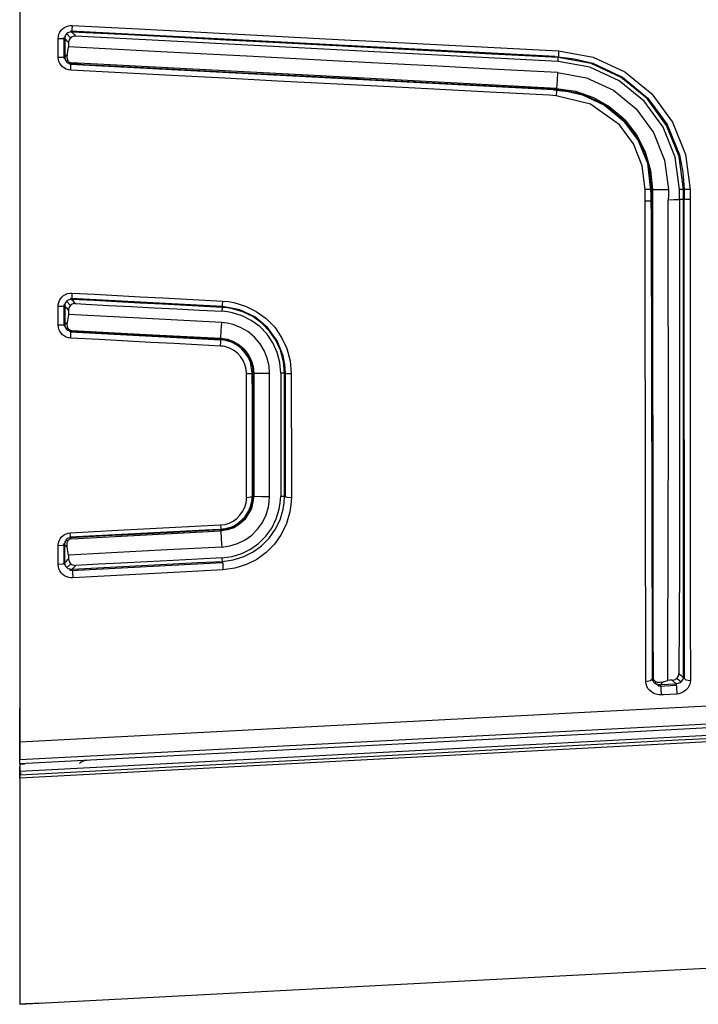
# Model space of a CAD drawing. Units: millimetres. Extents: x -1671 to -695, y 77 to 761.
# Drawn here: x -929 to -914, y 275 to 297 of the extents above; entities that cross this region are included whole.
import ezdxf

# ---------------------------------------------------------------- set-up
doc = ezdxf.new("R2010")
doc.units = ezdxf.units.MM
doc.layers.add('TFR-TRI', color=7, linetype='CONTINUOUS', true_color=0xffffff)

msp = doc.modelspace()

# ---------------------------------------------------------------- linework, layer by layer
at = {"layer": 'TFR-TRI', "color": 0, "linetype": 'Continuous'}
for p, q in [((-929.07674, 300.51901), (-929.07674, 296.45889)), ((-928.19046, 296.77859), (-928.16992, 296.82452)), ((-928.16992, 296.82452), (-928.14192, 296.86628)), ((-928.14192, 296.86628), (-928.10752, 296.90223)), ((-928.10752, 296.90223), (-928.06769, 296.93193)), ((-928.06769, 296.93193), (-928.02351, 296.95436)), ((-928.0113, 296.7923), (-928.02855, 296.77428)), ((-928.02351, 296.95436), (-927.97632, 296.96918)), ((-927.99134, 296.80703), (-928.0113, 296.7923)), ((-927.96896, 296.81803), (-927.99134, 296.80703)), ((-927.97632, 296.96918), (-927.93563, 296.97538)), ((-927.94512, 296.82505), (-927.96896, 296.81803)), ((-927.92429, 296.82781), (-927.94512, 296.82505)), ((-927.92158, 296.84685), (-927.94416, 296.82549)), ((-927.93563, 296.97538), (-927.89455, 296.97606)), ((-927.90346, 296.82772), (-927.92429, 296.82781)), ((-916.98698, 296.27378), (-927.92158, 296.84685)), ((-927.89997, 296.87776), (-927.90346, 296.82772)), ((-926.75983, 296.76779), (-927.90346, 296.82772)), ((-927.90346, 296.82772), (-927.89183, 296.81556)), ((-927.89455, 296.97606), (-927.89997, 296.87776)), ((-927.89455, 296.97606), (-927.74475, 296.96821)), ((-927.89183, 296.81556), (-927.8803, 296.80335)), ((-927.8803, 296.80335), (-927.84823, 296.76958)), ((-927.74475, 296.96821), (-927.59495, 296.96036)), ((-927.59495, 296.96036), (-926.99576, 296.92897)), ((-926.99576, 296.92897), (-926.39667, 296.89753)), ((-926.39667, 296.89753), (-924.00002, 296.77196)), ((-928.20722, 296.67976), (-928.20296, 296.72986)), ((-928.20722, 296.67976), (-928.10955, 296.67976)), ((-928.20722, 296.6208), (-928.20722, 296.67976)), ((-928.20722, 296.56184), (-928.20722, 296.6208)), ((-928.20296, 296.72986), (-928.19046, 296.77859)), ((-928.10955, 296.67976), (-928.05994, 296.67976)), ((-928.0552, 296.72026), (-928.07797, 296.6987)), ((-928.07797, 296.6987), (-928.07797, 296.24481)), ((-928.0583, 296.7052), (-928.05994, 296.67976)), ((-928.05994, 296.67976), (-928.05994, 296.52977)), ((-928.05287, 296.67235), (-928.05994, 296.67976)), ((-928.05248, 296.73005), (-928.0583, 296.7052)), ((-928.0458, 296.66489), (-928.05287, 296.67235)), ((-928.04241, 296.75321), (-928.05248, 296.73005)), ((-928.02981, 296.64798), (-928.0458, 296.66489)), ((-928.02855, 296.77428), (-928.04241, 296.75321)), ((-928.01373, 296.63112), (-928.02981, 296.64798)), ((-927.92633, 296.69546), (-928.01508, 296.78891)), ((-927.99309, 296.60937), (-928.01373, 296.63112)), ((-927.97245, 296.58762), (-927.99309, 296.60937)), ((-927.971, 296.60792), (-927.97245, 296.58762)), ((-927.97245, 296.58762), (-927.97245, 296.53941)), ((-927.96693, 296.62783), (-927.971, 296.60792)), ((-927.9583, 296.65103), (-927.96693, 296.62783)), ((-927.946, 296.67249), (-927.9583, 296.65103)), ((-927.93011, 296.69168), (-927.946, 296.67249)), ((-927.91121, 296.70796), (-927.93011, 296.69168)), ((-927.88961, 296.72089), (-927.91121, 296.70796)), ((-927.86606, 296.73), (-927.88961, 296.72089)), ((-927.84126, 296.73494), (-927.86606, 296.73)), ((-927.84823, 296.76958), (-927.81606, 296.73577)), ((-927.81606, 296.73577), (-927.84126, 296.73494)), ((-925.80078, 296.63015), (-927.81606, 296.73577)), ((-925.61629, 296.70786), (-926.75983, 296.76779)), ((-923.7855, 296.52454), (-925.80078, 296.63015)), ((-924.41336, 296.64478), (-925.61629, 296.70786)), ((-923.21053, 296.58175), (-924.41336, 296.64478)), ((-924.00002, 296.77196), (-921.60346, 296.64633)), ((-920.81397, 296.45618), (-923.21053, 296.58175)), ((-921.60346, 296.64633), (-921.43118, 296.63732)), ((-921.43118, 296.63732), (-921.25891, 296.62831)), ((-921.25891, 296.62831), (-919.08472, 296.51436)), ((-929.07674, 296.45889), (-929.07674, 292.39882)), ((-928.20722, 296.41185), (-928.20722, 296.56184)), ((-928.20722, 296.26186), (-928.20722, 296.41185)), ((-928.05994, 296.52977), (-928.05994, 296.37978)), ((-928.05994, 296.37978), (-928.05994, 296.32082)), ((-928.0083, 296.31084), (-928.00074, 296.34853)), ((-928.00074, 296.34853), (-927.99328, 296.38622)), ((-927.99328, 296.38622), (-927.98282, 296.43869)), ((-927.98282, 296.43869), (-927.97245, 296.49116)), ((-927.97245, 296.53941), (-927.97245, 296.49116)), ((-925.89041, 296.38206), (-927.97245, 296.49116)), ((-923.80836, 296.27296), (-925.89041, 296.38206)), ((-921.49833, 296.40468), (-923.7855, 296.52454)), ((-919.21107, 296.28478), (-921.49833, 296.40468)), ((-918.41732, 296.33056), (-920.81397, 296.45618)), ((-919.08472, 296.51436), (-916.91053, 296.40042)), ((-916.91053, 296.40042), (-916.91605, 296.30212)), ((-916.91053, 296.40042), (-916.13015, 296.25682)), ((-928.20722, 296.26186), (-928.10955, 296.26186)), ((-928.20616, 296.23662), (-928.20722, 296.26186)), ((-928.20296, 296.21157), (-928.20616, 296.23662)), ((-928.19065, 296.16356), (-928.20296, 296.21157)), ((-928.1705, 296.11826), (-928.19065, 296.16356)), ((-928.10955, 296.26186), (-928.05994, 296.26186)), ((-928.07797, 296.24481), (-928.05529, 296.22092)), ((-928.05994, 296.32082), (-928.05994, 296.26186)), ((-928.05994, 296.26186), (-928.04822, 296.27296)), ((-928.05994, 296.26186), (-928.05965, 296.24907)), ((-928.05965, 296.24907), (-928.0583, 296.23633)), ((-928.0583, 296.23633), (-928.05239, 296.21211)), ((-928.05239, 296.21211), (-928.0425, 296.18919)), ((-928.04822, 296.27296), (-928.03659, 296.284)), ((-928.0425, 296.18919), (-928.02884, 296.16836)), ((-928.03659, 296.284), (-928.02245, 296.29742)), ((-928.02884, 296.16836), (-928.01169, 296.15024)), ((-928.02245, 296.29742), (-928.0083, 296.31084)), ((-927.99212, 296.18532), (-928.02031, 296.15857)), ((-928.0083, 296.31084), (-928.01247, 296.25406)), ((-928.01247, 296.25406), (-927.99842, 296.19738)), ((-928.01169, 296.15024), (-927.99134, 296.13527)), ((-927.99842, 296.19738), (-927.99173, 296.18454)), ((-927.99173, 296.18454), (-927.98311, 296.17199)), ((-927.99134, 296.13527), (-927.96877, 296.12403)), ((-927.98311, 296.17199), (-927.97226, 296.15988)), ((-927.97226, 296.15988), (-927.9585, 296.14869)), ((-927.96877, 296.12403), (-927.94425, 296.11681)), ((-927.9585, 296.14869), (-927.94852, 296.14268)), ((-927.94852, 296.14268), (-927.93728, 296.13745)), ((-927.93728, 296.13745), (-927.92458, 296.13338)), ((-927.92458, 296.13338), (-927.91102, 296.13076)), ((-927.91102, 296.13076), (-927.90656, 296.13028)), ((-927.90201, 296.12999), (-927.91053, 296.1219)), ((-927.90656, 296.13028), (-927.90201, 296.12999)), ((-922.42899, 295.84314), (-927.90201, 296.12999)), ((-921.72642, 296.1638), (-923.80836, 296.27296)), ((-919.64437, 296.0547), (-921.72642, 296.1638)), ((-918.06753, 296.22485), (-919.21107, 296.28478)), ((-917.81822, 296.29916), (-918.41732, 296.33056)), ((-916.9239, 296.16492), (-918.06753, 296.22485)), ((-917.21904, 296.26777), (-917.81822, 296.29916)), ((-917.06924, 296.25992), (-917.21904, 296.26777)), ((-916.91944, 296.25207), (-917.06924, 296.25992)), ((-916.98707, 296.27378), (-916.56055, 296.22465)), ((-916.9239, 296.16492), (-916.91944, 296.25207)), ((-916.20243, 296.03218), (-916.9239, 296.16492)), ((-916.91605, 296.30212), (-916.91944, 296.25207)), ((-916.1785, 296.11536), (-916.91944, 296.25207)), ((-916.56055, 296.22465), (-916.1409, 296.12267)), ((-916.13015, 296.25682), (-915.41333, 295.9253)), ((-928.14288, 296.07679), (-928.1705, 296.11826)), ((-928.10868, 296.04056), (-928.14288, 296.07679)), ((-928.06837, 296.01037), (-928.10868, 296.04056)), ((-928.02361, 295.98736), (-928.06837, 296.01037)), ((-927.97555, 295.97234), (-928.02361, 295.98736)), ((-927.92565, 295.96551), (-927.97555, 295.97234)), ((-927.96072, 296.12137), (-927.93718, 296.09661)), ((-927.94425, 296.11681), (-927.91906, 296.11386)), ((-917.02544, 295.52474), (-927.93718, 296.09661)), ((-927.92565, 295.96551), (-927.9208, 296.06376)), ((-926.78289, 295.90563), (-927.92565, 295.96551)), ((-927.9208, 296.06376), (-927.91906, 296.11386)), ((-927.91053, 296.1219), (-927.91906, 296.11386)), ((-927.91906, 296.11386), (-927.76926, 296.10601)), ((-927.76926, 296.10601), (-927.61947, 296.09816)), ((-927.61947, 296.09816), (-927.02028, 296.06672)), ((-927.02028, 296.06672), (-926.42119, 296.03532)), ((-925.64013, 295.84575), (-926.78289, 295.90563)), ((-926.42119, 296.03532), (-924.02453, 295.90975)), ((-924.02453, 295.90975), (-921.62787, 295.78413)), ((-918.29058, 295.98378), (-919.64437, 296.0547)), ((-916.93679, 295.9128), (-918.29058, 295.98378)), ((-916.93679, 295.9128), (-916.94638, 295.73457)), ((-916.93679, 295.9128), (-916.27849, 295.79212)), ((-915.53949, 295.7256), (-916.20243, 296.03218)), ((-915.49453, 295.79949), (-916.1785, 296.11536)), ((-916.1409, 296.12267), (-915.46846, 295.80525)), ((-915.41333, 295.9253), (-914.80368, 295.42916)), ((-924.44737, 295.78321), (-925.64013, 295.84575)), ((-923.25462, 295.72071), (-924.44737, 295.78321)), ((-920.85796, 295.59509), (-923.25462, 295.72071)), ((-916.95587, 295.55633), (-922.42899, 295.84314)), ((-921.62787, 295.78413), (-921.46151, 295.77541)), ((-921.46151, 295.77541), (-921.29514, 295.76669)), ((-921.29514, 295.76669), (-919.12599, 295.65303)), ((-916.94638, 295.73457), (-916.95587, 295.55633)), ((-916.27849, 295.79212), (-915.67407, 295.51283)), ((-914.97566, 295.26672), (-915.53949, 295.7256)), ((-914.91268, 295.32684), (-915.49453, 295.79949)), ((-915.46846, 295.80525), (-914.89767, 295.3375)), ((-918.4613, 295.46952), (-920.85796, 295.59509)), ((-919.12599, 295.65303), (-916.95684, 295.53933)), ((-917.86221, 295.43812), (-918.4613, 295.46952)), ((-917.02564, 295.52474), (-916.69475, 295.48783)), ((-916.95859, 295.48923), (-916.96343, 295.39098)), ((-916.95684, 295.53933), (-916.95859, 295.48923)), ((-916.95684, 295.53933), (-916.95587, 295.55633)), ((-916.95684, 295.53933), (-916.39786, 295.4371)), ((-916.95587, 295.55633), (-916.52799, 295.49161)), ((-916.69475, 295.48783), (-916.37345, 295.41085)), ((-916.52799, 295.49161), (-916.11959, 295.34743)), ((-915.67407, 295.51283), (-915.15899, 295.09342)), ((-917.26303, 295.40673), (-917.86221, 295.43812)), ((-917.11323, 295.39888), (-917.26303, 295.40673)), ((-916.96343, 295.39098), (-917.11323, 295.39888)), ((-916.18761, 295.19909), (-916.96343, 295.39098)), ((-916.39786, 295.4371), (-915.87832, 295.1988)), ((-916.37345, 295.41085), (-915.8727, 295.17433)), ((-916.11959, 295.34743), (-915.76883, 295.14725)), ((-914.54701, 294.67974), (-914.97566, 295.26672)), ((-914.47124, 294.72116), (-914.91268, 295.32684)), ((-914.89767, 295.3375), (-914.46097, 294.74238)), ((-914.80368, 295.42916), (-914.34014, 294.79441)), ((-915.53852, 294.73511), (-916.18761, 295.19909)), ((-915.87832, 295.1988), (-915.43213, 294.83743)), ((-915.8727, 295.17433), (-915.44385, 294.82353)), ((-915.76883, 295.14725), (-915.45877, 294.88922)), ((-915.15899, 295.09342), (-914.76686, 294.55678)), ((-915.45877, 294.88922), (-915.43823, 294.86849)), ((-915.44385, 294.82353), (-915.11655, 294.37796)), ((-915.43823, 294.86849), (-915.41798, 294.84746)), ((-915.43213, 294.83743), (-915.09329, 294.37249)), ((-915.41798, 294.84746), (-915.15182, 294.50649)), ((-914.34014, 294.79441), (-914.04655, 294.06137)), ((-915.22187, 294.30297), (-915.53852, 294.73511)), ((-914.27561, 294.00202), (-914.54701, 294.67974)), ((-914.1916, 294.02178), (-914.47124, 294.72116)), ((-914.46097, 294.74238), (-914.18027, 294.05453)), ((-915.15182, 294.50649), (-914.95445, 294.12091)), ((-915.11655, 294.37796), (-914.90677, 293.86709)), ((-915.09329, 294.37249), (-914.8811, 293.83924)), ((-914.76686, 294.55678), (-914.5193, 293.93817)), ((-915.02343, 293.80702), (-915.22187, 294.30297)), ((-914.95445, 294.12091), (-914.83217, 293.70543)), ((-914.5193, 293.93817), (-914.43297, 293.27469)), ((-914.18085, 293.27469), (-914.27561, 294.00202)), ((-914.09384, 293.27474), (-914.1916, 294.02178)), ((-914.18027, 294.05453), (-914.10566, 293.66682)), ((-914.04655, 294.06137), (-913.94394, 293.27474)), ((-914.95474, 293.27459), (-915.02343, 293.80702)), ((-914.90677, 293.86709), (-914.82538, 293.18632)), ((-914.8811, 293.83924), (-914.80755, 293.27464)), ((-914.83217, 293.70543), (-914.79031, 293.27464)), ((-914.10566, 293.66682), (-914.07717, 293.27474)), ((-914.85716, 293.27464), (-914.95474, 293.27459)), ((-914.95474, 293.14248), (-914.95474, 293.27459)), ((-914.80755, 293.27464), (-914.85716, 293.27464)), ((-914.79031, 293.27464), (-914.80755, 293.27464)), ((-914.80755, 293.27464), (-914.80755, 293.14534)), ((-914.79903, 293.27464), (-914.80755, 293.27464)), ((-914.7905, 293.27464), (-914.79903, 293.27464)), ((-914.79031, 293.27464), (-914.79031, 293.13884)), ((-914.79031, 293.27464), (-914.61164, 293.27464)), ((-914.61164, 293.27464), (-914.43297, 293.27469)), ((-914.43297, 293.27469), (-914.43306, 293.15396)), ((-914.09384, 293.27474), (-914.18085, 293.27469)), ((-914.18075, 293.16157), (-914.18085, 293.27469)), ((-914.04316, 293.27474), (-914.09384, 293.27474)), ((-914.09384, 293.16157), (-914.09384, 293.27474)), ((-914.07553, 293.27474), (-914.07553, 293.05125)), ((-913.94394, 293.27474), (-914.04316, 293.27474)), ((-913.94394, 293.27474), (-913.94394, 293.16442)), ((-914.95474, 293.01036), (-914.95474, 293.14248)), ((-914.82538, 293.18632), (-914.82064, 292.49693)), ((-914.80755, 293.14534), (-914.80746, 293.01598)), ((-914.80746, 293.01598), (-914.79021, 293.01598)), ((-914.80746, 293.01598), (-914.80697, 291.14066)), ((-914.79031, 293.13884), (-914.79031, 293.00305)), ((-914.43481, 291.1363), (-914.43326, 293.03323)), ((-914.43306, 293.15396), (-914.43326, 293.03323)), ((-914.30691, 293.0387), (-914.43326, 293.03323)), ((-914.18056, 293.04418), (-914.30691, 293.0387)), ((-914.18075, 293.04839), (-914.18075, 293.16157)), ((-914.09384, 293.04844), (-914.18075, 293.04839)), ((-914.18075, 293.04839), (-914.18036, 291.17792)), ((-914.09384, 293.04844), (-914.09384, 293.16157)), ((-914.0421, 293.05125), (-914.09384, 293.05125)), ((-914.09345, 291.43139), (-914.09384, 293.04844)), ((-914.06865, 282.23069), (-914.07494, 293.05125)), ((-913.94394, 293.0513), (-914.0421, 293.05125)), ((-913.94394, 293.16442), (-913.94394, 293.05411)), ((-913.94394, 293.05411), (-913.94317, 291.42567)), ((-914.85813, 293.01317), (-914.95474, 293.01317)), ((-914.95396, 291.4014), (-914.95474, 293.01036)), ((-914.80746, 293.01317), (-914.85813, 293.01317)), ((-914.79031, 293.00305), (-914.78992, 291.68089)), ((-929.07674, 292.39882), (-929.07674, 290.39337)), ((-914.82083, 292.49683), (-914.79913, 282.64389)), ((-914.78992, 291.68089), (-914.78934, 290.36077)), ((-914.9526, 289.78648), (-914.95396, 291.4014)), ((-914.09316, 289.81831), (-914.09345, 291.43139)), ((-913.94317, 291.42567), (-913.9422, 289.80111)), ((-914.80697, 291.14066), (-914.8061, 289.2743)), ((-914.43287, 289.25061), (-914.43481, 291.1363)), ((-914.18036, 291.17792), (-914.18046, 289.31606)), ((-928.17873, 290.76762), (-928.15412, 290.81035)), ((-928.15412, 290.81035), (-928.12263, 290.84853)), ((-928.12263, 290.84853), (-928.08523, 290.88084)), ((-928.08523, 290.88084), (-928.04221, 290.90662)), ((-928.04221, 290.90662), (-927.99551, 290.92474)), ((-927.99551, 290.92474), (-927.94638, 290.93457)), ((-927.93088, 290.79306), (-927.95588, 290.7885)), ((-927.94638, 290.93457), (-927.89639, 290.93612)), ((-927.94464, 290.79097), (-927.92294, 290.81166)), ((-927.9055, 290.7933), (-927.93088, 290.79306)), ((-924.49747, 290.63217), (-927.92294, 290.81166)), ((-927.90181, 290.84126), (-927.9055, 290.7933)), ((-927.39274, 290.76646), (-927.9055, 290.7933)), ((-927.9055, 290.7933), (-927.88776, 290.77455)), ((-927.89639, 290.93612), (-927.90181, 290.84126)), ((-927.89639, 290.93612), (-927.38363, 290.90909)), ((-927.38363, 290.90909), (-926.87097, 290.88201)), ((-926.87097, 290.88201), (-926.35821, 290.85492)), ((-926.35821, 290.85492), (-925.84545, 290.82784)), ((-925.84545, 290.82784), (-925.16768, 290.79204)), ((-928.20722, 290.63895), (-928.20431, 290.68056)), ((-928.20722, 290.63895), (-928.10984, 290.6406)), ((-928.20722, 290.53401), (-928.20722, 290.63895)), ((-928.20431, 290.68056), (-928.19588, 290.72145)), ((-928.19588, 290.72145), (-928.17873, 290.76762)), ((-928.10984, 290.6406), (-928.06033, 290.64462)), ((-928.07826, 290.66366), (-928.07835, 290.20952)), ((-928.07826, 290.66366), (-928.05636, 290.68454)), ((-928.05946, 290.66579), (-928.06033, 290.64462)), ((-928.06033, 290.64462), (-928.06033, 290.54007)), ((-928.04493, 290.62829), (-928.06033, 290.64462)), ((-928.05558, 290.68672), (-928.05946, 290.66579)), ((-928.04744, 290.71002), (-928.05558, 290.68672)), ((-928.03543, 290.73172), (-928.04744, 290.71002)), ((-928.02942, 290.61196), (-928.04493, 290.62829)), ((-928.01983, 290.75086), (-928.03543, 290.73172)), ((-928.02748, 290.60983), (-928.02942, 290.61196)), ((-928.02545, 290.6077), (-928.02748, 290.60983)), ((-927.999, 290.57975), (-928.02545, 290.6077)), ((-928.00113, 290.76704), (-928.01983, 290.75086)), ((-927.92691, 290.65964), (-928.01634, 290.75435)), ((-927.97943, 290.77978), (-928.00113, 290.76704)), ((-927.97264, 290.55179), (-927.999, 290.57975)), ((-927.95588, 290.7885), (-927.97943, 290.77978)), ((-927.97119, 290.57267), (-927.97264, 290.55179)), ((-927.96693, 290.59317), (-927.97119, 290.57267)), ((-927.9583, 290.61613), (-927.96693, 290.59317)), ((-927.946, 290.6374), (-927.9583, 290.61613)), ((-927.9302, 290.65634), (-927.946, 290.6374)), ((-927.9115, 290.67242), (-927.9302, 290.65634)), ((-927.89009, 290.68521), (-927.9115, 290.67242)), ((-927.86674, 290.69423), (-927.89009, 290.68521)), ((-927.88776, 290.77455), (-927.87003, 290.7558)), ((-927.87003, 290.7558), (-927.84368, 290.72785)), ((-927.84222, 290.69912), (-927.86674, 290.69423)), ((-927.84368, 290.72785), (-927.81732, 290.69989)), ((-927.81732, 290.69989), (-927.84222, 290.69912)), ((-927.81732, 290.69989), (-927.69853, 290.69369)), ((-927.69853, 290.69369), (-927.57984, 290.68744)), ((-927.57984, 290.68744), (-927.06708, 290.66056)), ((-926.88007, 290.73962), (-927.39274, 290.76646)), ((-927.06708, 290.66056), (-926.55442, 290.63367)), ((-926.36731, 290.71278), (-926.88007, 290.73962)), ((-926.55442, 290.63367), (-926.04166, 290.60678)), ((-925.85455, 290.68594), (-926.36731, 290.71278)), ((-926.04166, 290.60678), (-925.52899, 290.57984)), ((-925.17679, 290.65048), (-925.85455, 290.68594)), ((-925.52899, 290.57984), (-925.01623, 290.55296)), ((-924.49911, 290.61497), (-925.17679, 290.65048)), ((-925.16768, 290.79204), (-924.48991, 290.75624)), ((-924.50357, 290.52602), (-924.49911, 290.61497)), ((-924.49911, 290.61497), (-924.49534, 290.6624)), ((-924.38604, 290.6045), (-924.49902, 290.61497)), ((-924.10573, 290.55722), (-924.49756, 290.631)), ((-924.49534, 290.6624), (-924.48991, 290.75624)), ((-924.48991, 290.75624), (-924.3654, 290.74466)), ((-924.27423, 290.58522), (-924.38604, 290.6045)), ((-924.3654, 290.74466), (-924.24215, 290.72334)), ((-924.03771, 290.514), (-924.27423, 290.58522)), ((-924.24215, 290.72334), (-923.98238, 290.64481)), ((-923.98238, 290.64481), (-923.73889, 290.5252)), ((-929.07674, 290.39337), (-929.07674, 288.39955)), ((-928.20722, 290.42908), (-928.20722, 290.53401)), ((-928.20722, 290.32414), (-928.20722, 290.42908)), ((-928.06033, 290.54007), (-928.06043, 290.43552)), ((-928.06043, 290.43552), (-928.06043, 290.33097)), ((-927.99018, 290.36566), (-927.999, 290.32172)), ((-927.98136, 290.4096), (-927.99018, 290.36566)), ((-927.97264, 290.45354), (-927.98136, 290.4096)), ((-927.97264, 290.55179), (-927.97264, 290.50276)), ((-927.97264, 290.50276), (-927.97264, 290.45374)), ((-927.53992, 290.43082), (-927.97264, 290.45354)), ((-927.10719, 290.4081), (-927.53992, 290.43082)), ((-926.6641, 290.3848), (-927.10719, 290.4081)), ((-926.22091, 290.36149), (-926.6641, 290.3848)), ((-925.36863, 290.31663), (-926.22091, 290.36149)), ((-925.01623, 290.55296), (-924.50357, 290.52602)), ((-924.38875, 290.51502), (-924.50357, 290.52602)), ((-924.27519, 290.49434), (-924.38875, 290.51502)), ((-924.05437, 290.42496), (-924.27519, 290.49434)), ((-923.77019, 290.39773), (-924.10573, 290.55722)), ((-923.8477, 290.3209), (-924.05437, 290.42496)), ((-923.81582, 290.40544), (-924.03771, 290.514)), ((-923.61147, 290.25884), (-923.81582, 290.40544)), ((-923.48474, 290.16272), (-923.77019, 290.39773)), ((-923.73889, 290.5252), (-923.51371, 290.36309)), ((-923.51371, 290.36309), (-923.31954, 290.16529)), ((-914.78934, 290.36077), (-914.78837, 288.9109)), ((-928.20722, 290.21925), (-928.20722, 290.32414)), ((-928.20722, 290.21925), (-928.10994, 290.22129)), ((-928.20296, 290.1694), (-928.20722, 290.21925)), ((-928.19056, 290.12096), (-928.20296, 290.1694)), ((-928.10994, 290.22129), (-928.06043, 290.22643)), ((-928.05461, 290.18476), (-928.07835, 290.20952)), ((-928.06043, 290.33097), (-928.06043, 290.22643)), ((-928.06043, 290.22643), (-928.03436, 290.25089)), ((-928.06043, 290.22643), (-928.05859, 290.20148)), ((-928.05859, 290.20148), (-928.05248, 290.1772)), ((-928.05248, 290.1772), (-928.04221, 290.15448)), ((-928.04221, 290.15448), (-928.02826, 290.13389)), ((-928.03436, 290.25089), (-928.0083, 290.27536)), ((-928.02826, 290.13389), (-928.01092, 290.11602)), ((-928.01954, 290.12411), (-927.99202, 290.14998)), ((-928.0083, 290.27536), (-928.01276, 290.23054)), ((-928.01276, 290.23054), (-928.00685, 290.18544)), ((-928.00811, 290.27657), (-928.0083, 290.27536)), ((-928.00781, 290.27778), (-928.00811, 290.27657)), ((-927.999, 290.32172), (-928.00781, 290.27778)), ((-928.00685, 290.18544), (-928.00152, 290.1694)), ((-928.00152, 290.1694), (-927.99415, 290.15361)), ((-927.99415, 290.15361), (-927.98107, 290.13423)), ((-927.98107, 290.13423), (-927.96247, 290.11645)), ((-924.51636, 290.27182), (-925.36863, 290.31663)), ((-924.52595, 290.09494), (-924.51636, 290.27182)), ((-924.38943, 290.25762), (-924.51636, 290.27182)), ((-924.26492, 290.22914), (-924.38943, 290.25762)), ((-924.08858, 290.16223), (-924.26492, 290.22914)), ((-923.92522, 290.06805), (-924.08858, 290.16223)), ((-923.65624, 290.18021), (-923.8477, 290.3209)), ((-923.49171, 290.00895), (-923.65624, 290.18021)), ((-923.43513, 290.07983), (-923.61147, 290.25884)), ((-923.26692, 289.86366), (-923.48474, 290.16272)), ((-923.31954, 290.16529), (-923.16296, 289.93773)), ((-928.17011, 290.07532), (-928.19056, 290.12096)), ((-928.1424, 290.03375), (-928.17011, 290.07532)), ((-928.1081, 289.99756), (-928.1424, 290.03375)), ((-928.06828, 289.96757), (-928.1081, 289.99756)), ((-928.0238, 289.94451), (-928.06828, 289.96757)), ((-927.97603, 289.92911), (-928.0238, 289.94451)), ((-928.01092, 290.11602), (-927.99086, 290.10138)), ((-927.99086, 290.10138), (-927.96809, 290.09019)), ((-927.94978, 289.92421), (-927.97603, 289.92911)), ((-927.96809, 290.09019), (-927.94387, 290.08297)), ((-927.96247, 290.11645), (-927.95278, 290.10986)), ((-927.9365, 290.06146), (-927.9615, 290.08753)), ((-927.95278, 290.10986), (-927.94173, 290.10415)), ((-927.92323, 289.9216), (-927.94978, 289.92421)), ((-927.94387, 290.08297), (-927.93049, 290.08079)), ((-927.94173, 290.10415), (-927.92923, 290.09945)), ((-927.9365, 290.06146), (-924.53642, 289.88323)), ((-927.93049, 290.08079), (-927.91693, 290.07978)), ((-927.92923, 290.09945), (-927.91557, 290.09615)), ((-927.92323, 289.9216), (-927.91829, 290.0259)), ((-927.28053, 289.88759), (-927.92323, 289.9216)), ((-927.91829, 290.0259), (-927.91693, 290.07978)), ((-927.90908, 290.08714), (-927.91693, 290.07978)), ((-927.91693, 290.07978), (-927.27433, 290.04611)), ((-927.91557, 290.09615), (-927.9085, 290.09513)), ((-927.90123, 290.0945), (-927.90908, 290.08714)), ((-927.9085, 290.09513), (-927.90123, 290.0945)), ((-927.90123, 290.0945), (-926.21839, 290.00628)), ((-927.27433, 290.04611), (-926.63164, 290.01244)), ((-926.63164, 290.01244), (-926.10783, 289.98502)), ((-926.21839, 290.00628), (-924.53555, 289.91806)), ((-926.10783, 289.98502), (-925.58403, 289.95764)), ((-925.58403, 289.95764), (-925.06022, 289.93022)), ((-925.06022, 289.93022), (-924.53642, 289.9028)), ((-924.53642, 289.9028), (-924.53555, 289.91792)), ((-924.53555, 289.91806), (-924.52595, 290.09494)), ((-924.53555, 289.91806), (-924.38837, 289.89583)), ((-923.77367, 289.94253), (-923.92522, 290.06805)), ((-923.64645, 289.79273), (-923.77367, 289.94253)), ((-923.35984, 289.8124), (-923.49171, 290.00895)), ((-923.29289, 289.87368), (-923.43513, 290.07983)), ((-923.16296, 289.93773), (-923.0463, 289.6875)), ((-926.63784, 289.85358), (-927.28053, 289.88759)), ((-926.11404, 289.82587), (-926.63784, 289.85358)), ((-925.59023, 289.79816), (-926.11404, 289.82587)), ((-925.06642, 289.77045), (-925.59023, 289.79816)), ((-924.54252, 289.74273), (-925.06642, 289.77045)), ((-924.54252, 289.74273), (-924.53758, 289.8482)), ((-924.49388, 289.73818), (-924.54252, 289.74273)), ((-924.53758, 289.8482), (-924.53642, 289.9028)), ((-924.53642, 289.9028), (-924.47567, 289.89713)), ((-924.47906, 289.8778), (-924.53642, 289.88386)), ((-924.44582, 289.72965), (-924.49388, 289.73818)), ((-924.42237, 289.86802), (-924.47906, 289.8778)), ((-924.47567, 289.89713), (-924.4155, 289.88652)), ((-924.34292, 289.69715), (-924.44582, 289.72965)), ((-924.29855, 289.8297), (-924.42237, 289.86802)), ((-924.4155, 289.88652), (-924.2876, 289.84622)), ((-924.38837, 289.89583), (-924.24816, 289.84578)), ((-924.24739, 289.64725), (-924.34292, 289.69715)), ((-924.18324, 289.77064), (-924.29855, 289.8297)), ((-924.2876, 289.84622), (-924.16871, 289.78425)), ((-924.24816, 289.84578), (-924.12016, 289.77006)), ((-924.08024, 289.69303), (-924.18324, 289.77064)), ((-924.16871, 289.78425), (-924.06435, 289.70446)), ((-924.12016, 289.77006), (-924.00845, 289.6719)), ((-923.99168, 289.59948), (-924.08024, 289.69303)), ((-924.06435, 289.70446), (-923.97473, 289.60858)), ((-923.54898, 289.62661), (-923.64645, 289.79273)), ((-923.26266, 289.59681), (-923.35984, 289.8124)), ((-923.18699, 289.64691), (-923.29289, 289.87368)), ((-923.12778, 289.51969), (-923.26692, 289.86366)), ((-923.0463, 289.6875), (-922.97053, 289.4084)), ((-914.95076, 288.18115), (-914.9526, 289.78648)), ((-914.09287, 288.22209), (-914.09316, 289.81831)), ((-913.9422, 289.80111), (-913.94113, 288.19346)), ((-924.1628, 289.58238), (-924.24739, 289.64725)), ((-924.09003, 289.50447), (-924.1628, 289.58238)), ((-924.03286, 289.41838), (-924.09003, 289.50447)), ((-924.00845, 289.6719), (-923.91679, 289.555)), ((-923.92008, 289.49236), (-923.99168, 289.59948)), ((-923.97473, 289.60858), (-923.90419, 289.50244)), ((-923.86747, 289.37488), (-923.92008, 289.49236)), ((-923.91679, 289.555), (-923.84828, 289.42337)), ((-923.90419, 289.50244), (-923.85187, 289.38631)), ((-923.48009, 289.44692), (-923.54898, 289.62661)), ((-923.20288, 289.36805), (-923.26266, 289.59681)), ((-923.11848, 289.39435), (-923.18699, 289.64691)), ((-923.09087, 289.32415), (-923.12778, 289.51969)), ((-923.99033, 289.32425), (-924.03286, 289.41838)), ((-923.96407, 289.22411), (-923.99033, 289.32425)), ((-923.82832, 289.13923), (-923.86747, 289.37488)), ((-923.85187, 289.38631), (-923.8196, 289.262)), ((-923.84828, 289.42337), (-923.80584, 289.28128)), ((-923.8196, 289.262), (-923.80875, 289.13405)), ((-923.80584, 289.28128), (-923.79131, 289.13381)), ((-923.44608, 289.28956), (-923.48009, 289.44692)), ((-923.43445, 289.12911), (-923.44608, 289.28956)), ((-923.18253, 289.13274), (-923.20288, 289.36805)), ((-923.09523, 289.13405), (-923.11848, 289.39435)), ((-923.07721, 289.12683), (-923.09087, 289.32415)), ((-922.97053, 289.4084), (-922.94446, 289.12068)), ((-914.8061, 289.2743), (-914.80484, 287.42432)), ((-914.43316, 287.39312), (-914.43287, 289.25061)), ((-914.18046, 289.31606), (-914.18124, 287.47562)), ((-923.95506, 289.12102), (-923.96407, 289.22411)), ((-923.95506, 289.12102), (-923.85807, 289.1248)), ((-923.95486, 288.66814), (-923.95506, 289.12102)), ((-923.85807, 289.1248), (-923.80875, 289.13405)), ((-923.82609, 288.89889), (-923.82832, 289.13923)), ((-923.79131, 289.13381), (-923.80875, 289.13405)), ((-923.80875, 289.13405), (-923.80875, 288.6833)), ((-923.79131, 289.13381), (-923.79102, 287.73811)), ((-923.79131, 289.13381), (-923.61293, 289.13143)), ((-923.61293, 289.13143), (-923.43445, 289.12911)), ((-923.43455, 288.78819), (-923.43445, 289.12911)), ((-923.18253, 289.13274), (-923.18272, 288.63175)), ((-923.09523, 289.13405), (-923.18253, 289.13274)), ((-923.09532, 288.63195), (-923.09523, 289.134)), ((-923.09523, 289.13405), (-923.04426, 289.12441)), ((-923.0774, 286.3568), (-923.07721, 289.12698)), ((-923.04426, 289.12441), (-922.94446, 289.12068)), ((-922.94446, 289.12068), (-922.94436, 288.61611)), ((-923.82629, 288.89865), (-923.82609, 286.35016)), ((-914.78837, 288.9109), (-914.78692, 287.47407)), ((-923.95467, 288.21613), (-923.95486, 288.66814)), ((-923.80875, 288.6833), (-923.80875, 288.23348)), ((-923.43464, 288.4478), (-923.43455, 288.78819)), ((-923.18272, 288.63175), (-923.18301, 288.13203)), ((-923.09532, 288.13106), (-923.09532, 288.63195)), ((-922.94436, 288.61611), (-922.94417, 288.11275)), ((-929.07674, 288.39955), (-929.07674, 286.42065)), ((-923.43484, 288.09414), (-923.43464, 288.4478)), ((-923.95438, 287.76558), (-923.95467, 288.21613)), ((-923.80875, 288.23348), (-923.80875, 287.78534)), ((-923.18301, 288.13203), (-923.1833, 287.68535)), ((-923.09542, 287.68549), (-923.09532, 288.13106)), ((-914.94844, 286.60106), (-914.95076, 288.18115)), ((-914.09258, 286.65547), (-914.09287, 288.22209)), ((-913.94113, 288.19346), (-913.93997, 286.61589)), ((-923.43503, 287.74131), (-923.43484, 288.09414)), ((-922.94417, 288.11275), (-922.94407, 287.66466)), ((-923.95409, 287.31628), (-923.95438, 287.76558)), ((-923.80875, 287.78534), (-923.80875, 287.33852)), ((-923.79102, 287.73811), (-923.79053, 286.35626)), ((-923.43561, 287.04115), (-923.43503, 287.74131)), ((-923.1833, 287.68535), (-923.18369, 287.24012)), ((-923.09552, 287.24134), (-923.09542, 287.68549)), ((-922.94407, 287.66466), (-922.94388, 287.21803)), ((-914.78692, 287.47407), (-914.78508, 286.05933)), ((-914.18124, 287.47562), (-914.1823, 286.12241)), ((-923.9538, 286.8213), (-923.95409, 287.31628)), ((-923.80875, 287.33852), (-923.80865, 286.8465)), ((-923.18369, 287.24012), (-923.18408, 286.79597)), ((-923.09561, 286.79805), (-923.09552, 287.24134)), ((-914.80484, 287.42432), (-914.80349, 286.06055)), ((-914.43539, 286.02508), (-914.43316, 287.39312)), ((-923.43629, 286.3459), (-923.43561, 287.04115)), ((-922.94388, 287.21803), (-922.94369, 286.77198)), ((-923.95341, 286.32865), (-923.9538, 286.8213)), ((-923.80865, 286.8465), (-923.80865, 286.35685)), ((-923.18408, 286.79597), (-923.18466, 286.35394)), ((-923.09571, 286.3568), (-923.09561, 286.79805)), ((-922.94369, 286.77198), (-922.94359, 286.32797)), ((-914.94563, 285.06172), (-914.94844, 286.60106)), ((-914.09229, 285.13139), (-914.09258, 286.65547)), ((-913.93997, 286.61589), (-913.93871, 285.08134)), ((-929.07674, 286.42065), (-929.07674, 284.95577)), ((-923.85749, 286.33693), (-923.80865, 286.35685)), ((-923.79053, 286.35626), (-923.8446, 286.07474)), ((-923.82929, 286.29721), (-923.82629, 286.35011)), ((-923.80865, 286.35685), (-923.81292, 286.28204)), ((-923.80865, 286.35685), (-923.79082, 286.35626)), ((-923.79053, 286.35626), (-923.61341, 286.35108)), ((-923.61341, 286.35108), (-923.43629, 286.3459)), ((-923.1928, 286.207), (-923.18466, 286.35394)), ((-923.18466, 286.35394), (-923.09571, 286.3568)), ((-923.10395, 286.20787), (-923.09571, 286.35675)), ((-923.09571, 286.3568), (-923.04407, 286.33592)), ((-923.99585, 286.10531), (-923.96543, 286.20855)), ((-923.96543, 286.20855), (-923.95641, 286.26828)), ((-923.95641, 286.26828), (-923.95341, 286.32865)), ((-923.95341, 286.32865), (-923.85749, 286.33693)), ((-923.86679, 286.11931), (-923.83559, 286.24459)), ((-923.82464, 286.20811), (-923.8632, 286.08147)), ((-923.83559, 286.24459), (-923.82929, 286.29721)), ((-923.81292, 286.28204), (-923.82464, 286.20811)), ((-923.4609, 286.11403), (-923.44259, 286.22933)), ((-923.44259, 286.22933), (-923.43629, 286.3459)), ((-923.21654, 286.06181), (-923.1928, 286.207)), ((-923.1273, 286.06074), (-923.10395, 286.20787)), ((-923.04407, 286.33592), (-922.94359, 286.32797)), ((-922.95192, 286.16277), (-922.97692, 285.99941)), ((-922.94359, 286.32797), (-922.95192, 286.16277)), ((-924.17549, 285.85281), (-924.10321, 285.92557)), ((-924.10321, 285.92557), (-924.04362, 286.00851)), ((-924.04362, 286.00851), (-923.99585, 286.10531)), ((-923.92279, 285.96307), (-923.99663, 285.8623)), ((-923.8446, 286.07474), (-923.99653, 285.82926)), ((-923.98858, 285.89621), (-923.91921, 286.00091)), ((-923.8632, 286.08147), (-923.92279, 285.96307)), ((-923.91921, 286.00091), (-923.86679, 286.11931)), ((-923.59665, 285.76425), (-923.51458, 285.93386)), ((-923.51458, 285.93386), (-923.4609, 286.11403)), ((-923.28388, 285.84152), (-923.21654, 286.06181)), ((-923.19774, 285.82495), (-923.1273, 286.06074)), ((-922.97692, 285.99941), (-923.05337, 285.73789)), ((-914.80349, 286.06055), (-914.80194, 284.7348)), ((-914.78508, 286.05933), (-914.78256, 284.68078)), ((-914.43771, 284.69043), (-914.43539, 286.02508)), ((-914.1823, 286.12241), (-914.18424, 284.80922)), ((-925.12049, 285.67539), (-924.54068, 285.70558)), ((-924.54068, 285.70558), (-924.44117, 285.71924)), ((-924.54068, 285.70558), (-924.53748, 285.63121)), ((-924.44117, 285.71924), (-924.34534, 285.74903)), ((-924.34534, 285.74903), (-924.25611, 285.79423)), ((-924.18528, 285.70272), (-924.29525, 285.64783)), ((-924.2875, 285.66624), (-924.17501, 285.72617)), ((-924.25611, 285.79423), (-924.17549, 285.85281)), ((-924.11619, 285.72108), (-924.24487, 285.64424)), ((-924.08557, 285.77413), (-924.18528, 285.70272)), ((-924.17501, 285.72617), (-924.07433, 285.80373)), ((-924.00476, 285.8202), (-924.11619, 285.72108)), ((-923.99663, 285.8623), (-924.08557, 285.77413)), ((-924.07433, 285.80373), (-923.98858, 285.89621)), ((-924.0006, 285.82471), (-924.00476, 285.8202)), ((-923.99653, 285.82926), (-924.0006, 285.82471)), ((-923.7044, 285.61174), (-923.59665, 285.76425)), ((-923.38629, 285.63465), (-923.28388, 285.84152)), ((-923.30578, 285.6034), (-923.19774, 285.82495)), ((-923.05337, 285.73789), (-923.17129, 285.49183)), ((-928.13804, 285.42759), (-928.10577, 285.46058)), ((-928.10577, 285.46058), (-928.06828, 285.488)), ((-928.06828, 285.488), (-928.02652, 285.50893)), ((-928.02652, 285.50893), (-927.98185, 285.52259)), ((-927.98185, 285.52259), (-927.93553, 285.52884)), ((-924.59204, 285.60558), (-927.94522, 285.42987)), ((-927.93553, 285.52884), (-927.39787, 285.5568)), ((-927.93233, 285.45361), (-927.93553, 285.52884)), ((-927.90889, 285.39407), (-926.22217, 285.48238)), ((-927.39787, 285.5568), (-926.86011, 285.5848)), ((-926.85614, 285.47289), (-927.3939, 285.44469)), ((-926.86011, 285.5848), (-926.28021, 285.61498)), ((-926.81409, 285.47507), (-926.85614, 285.47289)), ((-926.77194, 285.4773), (-926.81409, 285.47507)), ((-926.19203, 285.50767), (-926.77194, 285.4773)), ((-926.28021, 285.61498), (-925.7004, 285.64516)), ((-926.22217, 285.48238), (-924.53545, 285.5707)), ((-925.61222, 285.5381), (-926.19203, 285.50767)), ((-925.7004, 285.64516), (-925.12049, 285.67539)), ((-925.07447, 285.56629), (-925.61222, 285.5381)), ((-924.53671, 285.59454), (-925.07447, 285.56629)), ((-924.59204, 285.60573), (-924.43613, 285.62341)), ((-924.53748, 285.63121), (-924.53671, 285.59454)), ((-924.41375, 285.6113), (-924.53671, 285.59454)), ((-924.53535, 285.57056), (-924.53671, 285.59454)), ((-924.38643, 285.59337), (-924.53545, 285.5707)), ((-924.53545, 285.5707), (-924.52547, 285.38874)), ((-924.43613, 285.62341), (-924.2875, 285.66624)), ((-924.29525, 285.64783), (-924.41375, 285.6113)), ((-924.24487, 285.64424), (-924.38643, 285.59337)), ((-923.98955, 285.36863), (-923.83646, 285.47841)), ((-923.83646, 285.47841), (-923.7044, 285.61174)), ((-923.51952, 285.45007), (-923.38629, 285.63465)), ((-923.44608, 285.40676), (-923.30578, 285.6034)), ((-923.17129, 285.49183), (-923.32525, 285.27261)), ((-928.20693, 285.23235), (-928.20499, 285.26718)), ((-928.11159, 285.24189), (-928.20693, 285.23235)), ((-928.20499, 285.26718), (-928.19937, 285.30163)), ((-928.19937, 285.30163), (-928.18552, 285.34712)), ((-928.18552, 285.34712), (-928.16459, 285.39004)), ((-928.16459, 285.39004), (-928.13804, 285.42759)), ((-928.06295, 285.26481), (-928.11159, 285.24189)), ((-928.08097, 285.28269), (-928.08136, 284.82738)), ((-928.08097, 285.28269), (-928.06023, 285.30517)), ((-928.06295, 285.26481), (-928.06304, 285.15983)), ((-928.06285, 285.28278), (-928.06295, 285.26481)), ((-928.03582, 285.23816), (-928.06295, 285.26481)), ((-928.06082, 285.30085), (-928.06285, 285.28278)), ((-928.055, 285.32406), (-928.06082, 285.30085)), ((-928.04522, 285.34654), (-928.055, 285.32406)), ((-928.03281, 285.36558), (-928.04522, 285.34654)), ((-928.01692, 285.38268), (-928.03281, 285.36558)), ((-927.99532, 285.33864), (-928.02836, 285.37105)), ((-928.0144, 285.38491), (-928.01692, 285.38268)), ((-928.01188, 285.38704), (-928.0144, 285.38491)), ((-928.00907, 285.30294), (-928.01363, 285.26055)), ((-928.01363, 285.26055), (-928.01247, 285.23594)), ((-927.99561, 285.39828), (-928.01188, 285.38704)), ((-927.99173, 285.34489), (-928.00907, 285.30294)), ((-927.97768, 285.40705), (-927.99561, 285.39828)), ((-927.98107, 285.35928), (-927.99173, 285.34489)), ((-927.96673, 285.37289), (-927.98107, 285.35928)), ((-927.95501, 285.41373), (-927.97768, 285.40705)), ((-927.95695, 285.37968), (-927.96673, 285.37289)), ((-927.96169, 285.41204), (-927.94522, 285.42987)), ((-927.94542, 285.38564), (-927.95695, 285.37968)), ((-927.93166, 285.4165), (-927.95501, 285.41373)), ((-927.93718, 285.38878), (-927.94542, 285.38564)), ((-927.92827, 285.3913), (-927.93718, 285.38878)), ((-927.93166, 285.4165), (-927.93233, 285.45361)), ((-927.3939, 285.44469), (-927.93166, 285.4165)), ((-927.93166, 285.4165), (-927.93078, 285.41558)), ((-927.93078, 285.41558), (-927.92982, 285.41465)), ((-927.92982, 285.41465), (-927.91935, 285.40434)), ((-927.91867, 285.3931), (-927.92827, 285.3913)), ((-927.91935, 285.40434), (-927.90889, 285.39407)), ((-927.90889, 285.39407), (-927.91867, 285.3931)), ((-924.52547, 285.38874), (-924.51559, 285.20677)), ((-924.3342, 285.23148), (-924.15931, 285.28487)), ((-924.15931, 285.28487), (-923.98955, 285.36863)), ((-923.86388, 285.16046), (-923.68211, 285.28908)), ((-923.68211, 285.28908), (-923.51952, 285.45007)), ((-923.61768, 285.23482), (-923.44608, 285.40676)), ((-923.32525, 285.27261), (-923.5141, 285.08076)), ((-928.20693, 285.12659), (-928.20693, 285.23235)), ((-928.20693, 285.02107), (-928.20693, 285.12659)), ((-928.20683, 284.91565), (-928.20693, 285.02107)), ((-928.06304, 285.05499), (-928.06314, 284.95029)), ((-928.06304, 285.15983), (-928.06304, 285.05499)), ((-928.00869, 285.21157), (-928.03582, 285.23816)), ((-928.01247, 285.23594), (-928.00869, 285.21157)), ((-928.0082, 285.20919), (-928.00869, 285.21157)), ((-928.00772, 285.20687), (-928.0082, 285.20919)), ((-927.99851, 285.16162), (-928.00772, 285.20687)), ((-927.98941, 285.11637), (-927.99851, 285.16162)), ((-927.9802, 285.07112), (-927.98941, 285.11637)), ((-927.97109, 285.02587), (-927.9802, 285.07112)), ((-927.42035, 285.0547), (-927.97109, 285.02587)), ((-927.97109, 285.02587), (-927.971, 284.98232)), ((-926.86971, 285.08352), (-927.42035, 285.0547)), ((-926.3085, 285.11293), (-926.86971, 285.08352)), ((-925.74729, 285.14229), (-926.3085, 285.11293)), ((-925.13144, 285.1745), (-925.74729, 285.14229)), ((-924.51559, 285.20677), (-925.13144, 285.1745)), ((-924.51559, 285.20677), (-924.3342, 285.23148)), ((-924.28004, 284.99564), (-924.06474, 285.06153)), ((-924.06474, 285.06153), (-923.86388, 285.16046)), ((-924.01862, 284.9922), (-923.80807, 285.0982)), ((-923.80807, 285.0982), (-923.61768, 285.23482)), ((-923.5141, 285.08076), (-923.72368, 284.9284)), ((-914.94253, 283.57877), (-914.94563, 285.06172)), ((-914.0918, 283.66268), (-914.09229, 285.13139)), ((-913.93871, 285.08134), (-913.93736, 283.60304)), ((-929.07674, 284.95577), (-929.07674, 283.52708)), ((-928.20683, 284.81043), (-928.20683, 284.91565)), ((-928.11178, 284.82089), (-928.20683, 284.81043)), ((-928.20238, 284.76077), (-928.20683, 284.81043)), ((-928.06324, 284.84579), (-928.11178, 284.82089)), ((-928.0552, 284.80379), (-928.08136, 284.82738)), ((-928.06314, 284.95029), (-928.06324, 284.84579)), ((-928.06324, 284.84579), (-928.04473, 284.86449)), ((-928.06324, 284.84579), (-928.06043, 284.82157)), ((-928.06043, 284.82157), (-928.05335, 284.79851)), ((-928.05335, 284.79851), (-928.04202, 284.77676)), ((-928.04473, 284.86449), (-928.02622, 284.88315)), ((-928.02622, 284.88315), (-928.02206, 284.88731)), ((-928.02206, 284.88731), (-928.01789, 284.89153)), ((-928.01789, 284.89153), (-927.99444, 284.91512)), ((-928.0113, 284.74241), (-927.92245, 284.83204)), ((-927.99444, 284.91512), (-927.971, 284.93876)), ((-927.971, 284.98232), (-927.971, 284.93876)), ((-927.971, 284.93876), (-927.96877, 284.9141)), ((-927.96877, 284.9141), (-927.96218, 284.89022)), ((-927.96218, 284.89022), (-927.95162, 284.86779)), ((-927.95162, 284.86779), (-927.93728, 284.84739)), ((-927.93728, 284.84739), (-927.91925, 284.82923)), ((-927.91925, 284.82923), (-927.89833, 284.81421)), ((-927.91848, 284.68016), (-924.49698, 284.8595)), ((-927.89833, 284.81421), (-927.87468, 284.80263)), ((-927.87468, 284.80263), (-927.84939, 284.79507)), ((-927.84939, 284.79507), (-927.82876, 284.79207)), ((-927.29982, 284.81847), (-927.80783, 284.79182)), ((-926.7918, 284.84512), (-927.29982, 284.81847)), ((-926.2024, 284.87607), (-926.7918, 284.84512)), ((-926.75091, 284.76595), (-926.17983, 284.79594)), ((-925.6129, 284.90698), (-926.2024, 284.87607)), ((-926.17983, 284.79594), (-925.60883, 284.82588)), ((-925.05819, 284.93605), (-925.6129, 284.90698)), ((-925.60883, 284.82588), (-925.05412, 284.855)), ((-924.50347, 284.96517), (-925.05819, 284.93605)), ((-925.05412, 284.855), (-924.4995, 284.88412)), ((-924.50347, 284.96517), (-924.28004, 284.99564)), ((-924.4995, 284.88412), (-924.50347, 284.96517)), ((-924.4995, 284.88412), (-924.25426, 284.91822)), ((-924.4995, 284.88412), (-924.49398, 284.81542)), ((-924.49398, 284.81542), (-924.4871, 284.68994)), ((-924.25426, 284.91822), (-924.01862, 284.9922)), ((-923.95574, 284.81023), (-924.21609, 284.72773)), ((-923.72368, 284.9284), (-923.95574, 284.81023)), ((-914.18424, 284.80922), (-914.18821, 283.54834)), ((-928.18939, 284.71261), (-928.20238, 284.76077)), ((-928.16827, 284.66741), (-928.18939, 284.71261)), ((-928.13978, 284.62619), (-928.16827, 284.66741)), ((-928.10393, 284.58956), (-928.13978, 284.62619)), ((-928.06217, 284.55914), (-928.10393, 284.58956)), ((-928.04202, 284.77676), (-928.0271, 284.75723)), ((-928.0271, 284.75723), (-928.0083, 284.73994)), ((-928.0083, 284.73994), (-927.9866, 284.72574)), ((-927.9866, 284.72574), (-927.96228, 284.71504)), ((-927.96228, 284.71504), (-927.93602, 284.70816)), ((-927.91848, 284.68016), (-927.95385, 284.71218)), ((-927.93602, 284.70816), (-927.9147, 284.70573)), ((-927.9147, 284.70573), (-927.8929, 284.70598)), ((-927.8929, 284.70598), (-927.32191, 284.73597)), ((-927.87807, 284.721), (-927.8929, 284.70598)), ((-927.8929, 284.70598), (-927.88728, 284.63796)), ((-927.88728, 284.63796), (-927.8804, 284.51335)), ((-927.86315, 284.73601), (-927.87807, 284.721)), ((-927.83554, 284.76392), (-927.86315, 284.73601)), ((-927.80783, 284.79182), (-927.83554, 284.76392)), ((-927.82876, 284.79207), (-927.80783, 284.79182)), ((-927.32191, 284.73597), (-926.75091, 284.76595)), ((-926.73842, 284.5728), (-927.30941, 284.54305)), ((-926.16742, 284.6025), (-926.73842, 284.5728)), ((-925.59643, 284.63219), (-926.16742, 284.6025)), ((-925.04172, 284.66107), (-925.59643, 284.63219)), ((-924.4871, 284.68994), (-925.04172, 284.66107)), ((-924.21609, 284.72773), (-924.4871, 284.68994)), ((-914.80194, 284.7348), (-914.80029, 283.45668)), ((-914.78256, 284.68078), (-914.77965, 283.4374)), ((-914.4413, 283.40829), (-914.43771, 284.69043)), ((-928.01508, 284.53564), (-928.06217, 284.55914)), ((-927.96441, 284.52014), (-928.01508, 284.53564)), ((-927.92274, 284.51398), (-927.96441, 284.52014)), ((-927.8804, 284.51335), (-927.92274, 284.51398)), ((-927.30941, 284.54305), (-927.8804, 284.51335)), ((-929.07674, 283.67053), (-929.07674, 282.63149)), ((-929.07674, 283.52708), (-929.07674, 282.14998)), ((-914.93923, 282.16781), (-914.94253, 283.57877)), ((-914.18821, 283.54834), (-914.195, 282.35205)), ((-914.09113, 282.26218), (-914.0918, 283.66268)), ((-913.93736, 283.60304), (-913.9359, 282.19392)), ((-914.80029, 283.45668), (-914.79854, 282.23583)), ((-914.77965, 283.4374), (-914.77626, 282.25724)), ((-914.44731, 282.19794), (-914.4413, 283.40829)), ((-929.07674, 282.63149), (-929.07674, 281.63567)), ((-914.19674, 282.33161), (-914.195, 282.35205)), ((-914.195, 282.35205), (-914.17242, 282.33258)), ((-929.07674, 282.14998), (-929.07674, 280.83998)), ((-916.04139, 281.49692), (-903.00382, 282.18016)), ((-914.8468, 282.1884), (-914.93923, 282.16781)), ((-914.93361, 282.11544), (-914.93923, 282.16781)), ((-914.79854, 282.23583), (-914.8468, 282.1884)), ((-914.78217, 282.18573), (-914.81308, 282.21204)), ((-914.79854, 282.23583), (-914.7874, 282.24653)), ((-914.79854, 282.23583), (-914.7938, 282.21165)), ((-914.7938, 282.21165), (-914.78382, 282.18903)), ((-914.7874, 282.24653), (-914.77626, 282.25724)), ((-914.78382, 282.18903), (-914.76899, 282.16786)), ((-914.77626, 282.25729), (-914.7751, 282.24358)), ((-914.7751, 282.24358), (-914.77238, 282.23186)), ((-914.77238, 282.23186), (-914.76512, 282.21538)), ((-914.76899, 282.16786), (-914.74971, 282.14891)), ((-914.76512, 282.21538), (-914.75601, 282.20245)), ((-914.75601, 282.20245), (-914.72248, 282.176)), ((-914.74971, 282.14891), (-914.72597, 282.13239)), ((-914.7065, 282.16912), (-914.73731, 282.13956)), ((-914.72597, 282.13239), (-914.69787, 282.11897)), ((-914.72248, 282.176), (-914.68392, 282.16248)), ((-914.68392, 282.16248), (-914.61629, 282.15705)), ((-914.61629, 282.15705), (-914.54381, 282.16989)), ((-914.56968, 282.14509), (-914.59546, 282.12028)), ((-914.54381, 282.16989), (-914.56968, 282.14509)), ((-914.54381, 282.16989), (-914.49556, 282.18389)), ((-914.49556, 282.18389), (-914.44731, 282.19794)), ((-914.39867, 282.20046), (-914.44731, 282.19794)), ((-914.35002, 282.20303), (-914.39867, 282.20046)), ((-914.35002, 282.20303), (-914.3258, 282.20613)), ((-914.32997, 282.18559), (-914.35002, 282.20303)), ((-914.30991, 282.1681), (-914.32997, 282.18559)), ((-914.3258, 282.20613), (-914.30245, 282.21252)), ((-914.28491, 282.14635), (-914.30991, 282.1681)), ((-914.30245, 282.21252), (-914.28065, 282.22197)), ((-914.25982, 282.12455), (-914.28491, 282.14635)), ((-914.28065, 282.22197), (-914.26069, 282.23399)), ((-914.26069, 282.23399), (-914.24179, 282.24944)), ((-914.24179, 282.24944), (-914.22581, 282.26698)), ((-914.24092, 282.25026), (-914.14519, 282.16737)), ((-914.23443, 282.12721), (-914.2106, 282.13288)), ((-914.22581, 282.26698), (-914.21176, 282.28844)), ((-914.21176, 282.28844), (-914.20178, 282.3114)), ((-914.2106, 282.13288), (-914.18724, 282.14165)), ((-914.20178, 282.3114), (-914.19674, 282.33161)), ((-914.18724, 282.14165), (-914.16641, 282.15255)), ((-914.17242, 282.33258), (-914.14994, 282.31305)), ((-914.16641, 282.15255), (-914.14568, 282.16703)), ((-914.14994, 282.31305), (-914.12058, 282.28762)), ((-914.14568, 282.16703), (-914.12833, 282.18317)), ((-914.12833, 282.18317), (-914.11235, 282.20327)), ((-914.12058, 282.28762), (-914.09113, 282.26218)), ((-914.11235, 282.20327), (-914.10072, 282.22468)), ((-914.10072, 282.22468), (-914.09432, 282.24319)), ((-914.09432, 282.24319), (-914.09113, 282.26218)), ((-914.09113, 282.26218), (-914.03725, 282.21194)), ((-914.03725, 282.21194), (-913.9359, 282.19392)), ((-913.9391, 282.15284), (-913.9486, 282.11239)), ((-913.9359, 282.19392), (-913.9391, 282.15284)), ((-914.91782, 282.065), (-914.93361, 282.11544)), ((-914.89234, 282.01801), (-914.91782, 282.065)), ((-914.85813, 281.97538), (-914.89234, 282.01801)), ((-914.81424, 281.93735), (-914.85813, 281.97538)), ((-914.76279, 281.90663), (-914.81424, 281.93735)), ((-914.70805, 281.8858), (-914.76279, 281.90663)), ((-914.6471, 282.07062), (-914.70921, 282.12358)), ((-914.69787, 282.11897), (-914.66948, 282.11045)), ((-914.66948, 282.11045), (-914.63799, 282.10594)), ((-914.6471, 282.07062), (-914.25614, 282.09112)), ((-914.63799, 282.10594), (-914.62423, 282.10555)), ((-914.62423, 282.10555), (-914.61018, 282.10614)), ((-914.61018, 282.10614), (-914.435, 282.11534)), ((-914.60282, 282.11321), (-914.61018, 282.10614)), ((-914.61018, 282.10614), (-914.60263, 282.01806)), ((-914.59546, 282.12028), (-914.60282, 282.11321)), ((-914.60263, 282.01806), (-914.59536, 281.87267)), ((-914.435, 282.11534), (-914.25982, 282.12455)), ((-914.25982, 282.12455), (-914.23443, 282.12721)), ((-914.25982, 282.12455), (-914.25226, 282.03637)), ((-914.25226, 282.03637), (-914.24499, 281.89098)), ((-914.14946, 281.91027), (-914.19635, 281.89719)), ((-914.10566, 281.9295), (-914.14946, 281.91027)), ((-914.06574, 281.95411), (-914.10566, 281.9295)), ((-914.02785, 281.9857), (-914.06574, 281.95411)), ((-913.99598, 282.0216), (-914.02785, 281.9857)), ((-913.96807, 282.06549), (-913.99598, 282.0216)), ((-913.9486, 282.11239), (-913.96807, 282.06549)), ((-914.64923, 281.87417), (-914.70805, 281.8858)), ((-914.62239, 281.87238), (-914.64923, 281.87417)), ((-914.59536, 281.87267), (-914.62239, 281.87238)), ((-914.56988, 281.87398), (-914.59536, 281.87267)), ((-914.54449, 281.87534), (-914.56988, 281.87398)), ((-914.39469, 281.88314), (-914.54449, 281.87534)), ((-914.24499, 281.89098), (-914.39469, 281.88314)), ((-914.19635, 281.89719), (-914.24499, 281.89098)), ((-929.07674, 280.32005), (-929.07674, 281.56479)), ((-929.07606, 280.81377), (-916.04139, 281.49692)), ((-902.99248, 281.6801), (-916.03665, 280.99647)), ((-914.53616, 280.91197), (-899.99044, 281.68155)), ((-899.97697, 281.53136), (-914.52957, 280.75951)), ((-901.94381, 281.49261), (-914.21273, 280.84725)), ((-929.07674, 280.41462), (-909.41961, 281.43273)), ((-916.03665, 280.99647), (-929.07674, 280.31308)), ((-929.07674, 280.15025), (-914.53616, 280.91197)), ((-929.07674, 280.83998), (-929.07655, 280.82685)), ((-929.07674, 280.83998), (-929.07674, 280.62561)), ((-929.07655, 280.82685), (-929.07606, 280.81377)), ((-914.21273, 280.84725), (-921.64532, 280.44873)), ((-914.52957, 280.75951), (-929.07674, 279.99435)), ((-929.07674, 280.62561), (-929.07674, 280.41462)), ((-921.64532, 280.44873), (-929.07674, 280.06227)), ((-929.07674, 280.38972), (-929.07674, 280.41462)), ((-929.07674, 280.36777), (-929.07674, 280.38972)), ((-929.07674, 280.33793), (-929.07674, 280.36777)), ((-927.66404, 280.36574), (-927.72576, 280.32155)), ((-927.62102, 280.38269), (-927.66404, 280.36574)), ((-927.57557, 280.39146), (-927.62102, 280.38269)), ((-927.56986, 280.392), (-927.57557, 280.39146)), ((-927.56424, 280.39234), (-927.56986, 280.392)), ((-929.07674, 280.31308), (-928.9626, 280.31904)), ((-929.07674, 280.31308), (-929.07674, 280.23164)), ((-929.07674, 280.31308), (-929.07674, 280.01043)), ((-929.07674, 280.05171), (-929.07674, 280.24753)), ((-929.07674, 280.23164), (-929.07674, 280.15025)), ((-929.07674, 280.10834), (-929.07674, 280.15025)), ((-929.04806, 280.11503), (-929.07674, 280.04962)), ((-929.07674, 280.06765), (-929.07674, 280.10834)), ((-929.07674, 280.02928), (-929.07674, 280.06765)), ((-929.07674, 280.05064), (-929.07674, 280.05355)), ((-929.07674, 280.05069), (-929.07674, 280.05171)), ((-929.07674, 280.04962), (-929.07674, 280.05069)), ((-929.07674, 279.99435), (-929.07674, 280.02928)), ((-929.07674, 279.99435), (-929.07674, 279.01887)), ((-929.07674, 279.01887), (-929.07674, 278.15749)), ((-929.07674, 278.15749), (-929.07674, 277.4072)), ((-929.07674, 277.4072), (-929.07674, 276.77482)), ((-929.07674, 276.77482), (-929.07674, 276.25887)), ((-929.07674, 276.25887), (-929.07674, 275.84412)), ((-929.07674, 275.84412), (-929.07674, 275.38358)), ((-921.32673, 275.29681), (-913.57672, 275.70294)), ((-929.07674, 275.38358), (-929.07674, 275.09048)), ((-929.07674, 274.89064), (-921.32673, 275.29681)), ((-929.07674, 275.09048), (-929.07674, 274.93579)), ((-929.07674, 274.93579), (-929.07674, 274.89064)), ((-928.94264, 274.89766), (-929.07674, 274.89064)), ((-928.9472, 274.89742), (-929.07674, 274.89064)), ((-928.58084, 274.9166), (-928.9472, 274.89742)), ((-928.56447, 274.91748), (-928.94264, 274.89766))]:
    msp.add_line(p, q, dxfattribs=at)

doc.saveas('drawing.dxf')
